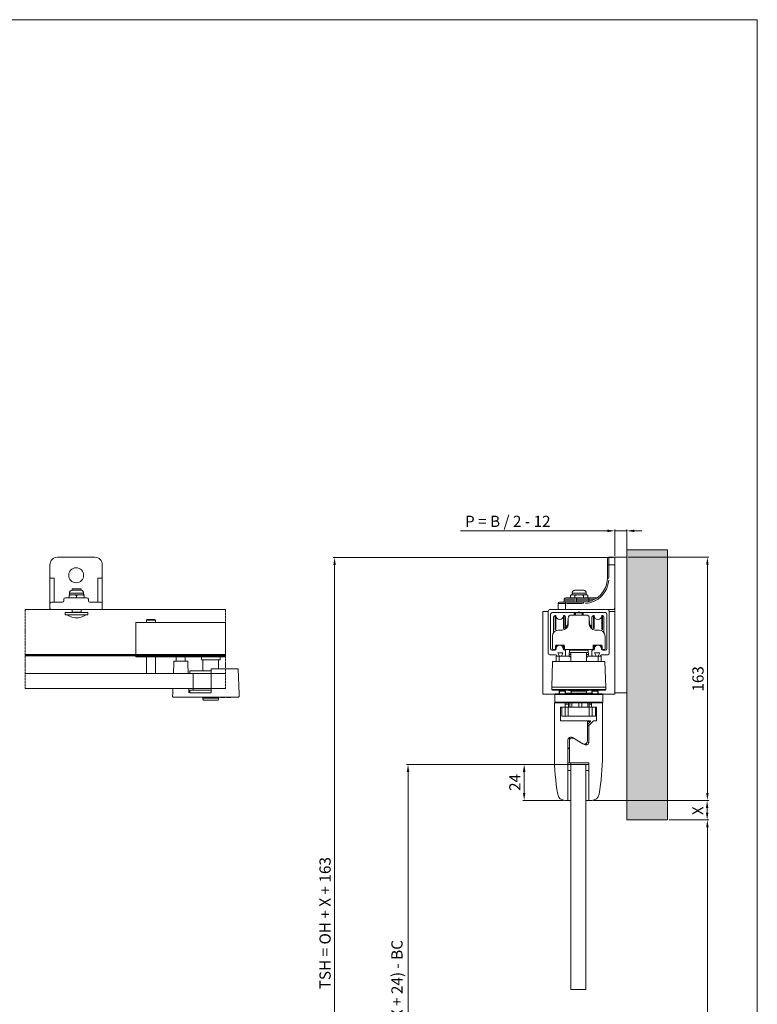
# Model space of a CAD drawing. Units: millimetres. Extents: x 223 to 1923, y 19835 to 21022.
# Drawn here: x 1429 to 1923, y 20363 to 21022 of the extents above; entities that cross this region are included whole.
import ezdxf

# ---------------------------------------------------------------- set-up
doc = ezdxf.new("R2010")
doc.units = ezdxf.units.MM
doc.header["$LTSCALE"] = 10
doc.linetypes.add('DASHED', pattern=[0.2068, 0.1655, -0.0413])
doc.layers.get('0').update_dxf_attribs({"color": 9, "lineweight": 9})
doc.layers.get('Defpoints').update_dxf_attribs({"lineweight": 9})
for name, color, linetype, lineweight in [('AM_5', 92, 'Continuous', 9), ('AM_8', 1, 'Continuous', 25), ('Border', 7, 'Continuous', 0), ('FACE FIX BRACKET', 3, 'Continuous', 9), ('Hidden Edges(ISO)', 7, 'DASHED', 9), ('TENSION WHEEL ASSY', 8, 'Continuous', 9), ('Threads(ISO)', 7, 'Continuous', 25), ('Visible Edges(ISO)', 7, 'Continuous', 9), ('Visible Tangent Edges(ISO)', 7, 'Continuous', 9)]:
    doc.layers.add(name, color=color, linetype=linetype, lineweight=lineweight)
doc.styles.add('Current-BSI', font='arial.ttf')
doc.styles.get("Standard").update_dxf_attribs({"font": 'monotxt.shx'})
doc.dimstyles.new('AM_ISO$0', dxfattribs={"dimtxt": 3.5, "dimasz": 3.5, "dimexe": 1, "dimexo": 1, "dimgap": 1.5, "dimtad": 1, "dimdsep": 46, "dimtxsty": 'Standard', "dimcen": 0, "dimclrd": 256, "dimclre": 256, "dimclrt": 140, "dimadec": 0, "dimazin": 2, "dimtp": 0.1, "dimtm": 0.1, "dimtfac": 0.71, "dimtdec": 3, "dimtmove": 0, "dimatfit": 3, "dimfxl": 1, "dimlwd": -1, "dimlwe": -1, "dimarcsym": 1})

# ---------------------------------------------------------------- blocks, each defined once
blk = doc.blocks.new('TENSION WHEEL ASSY')
at = {"layer": 'TENSION WHEEL ASSY'}
for p, q in [((-60, 23), (-30, 23)), ((-60, 23), (-60, 21)), ((-60, 17), (-60, 21)), ((-52.39, 25), (-53, 24.39)), ((-47, 24.39), (-53, 24.39)), ((-53, 24.39), (-53, 23)), ((-52.39, 25), (-47.61, 25)), ((-47.61, 25), (-47, 24.39)), ((-47, 24.39), (-47, 23)), ((-30, 23), (0, 23)), ((0, 21), (0, 23)), ((0, 21), (0, 17)), ((-60, 13), (-60, 17)), ((0, 17), (0, 13)), ((-60, 13), (-60, 9)), ((-60, 0.5), (-60, 9)), ((0, 9), (0, 13)), ((0, 9), (0, 0.5)), ((-60, 0.5), (-60, 0)), ((-60, 0), (0, 0)), ((-57, 0.5), (0, 0.5)), ((-53, -4.3), (-53, 0)), ((-47, -4.3), (-47, 0)), ((-33, -3), (-33, 0)), ((-27, -3), (-27, 0)), ((-16.25, 0), (-16.25, -2)), ((-3.75, 0), (-3.75, -2)), ((0, 0), (0, 0.5)), ((-53, -11.25), (-53, -4.3)), ((-47, -11.25), (-47, -4.3)), ((-34.71, -4.3), (-34.95, -11.25)), ((-34.66, -3), (-34.71, -4.3)), ((-34.66, -3), (-25.34, -3)), ((-25.34, -3), (-25.29, -4.3)), ((-25.29, -4.3), (-25.05, -11.25)), ((-3.75, -2), (-16.25, -2)), ((-15.25, -2), (-15.25, -4.3)), ((-15.25, -4.3), (-15.25, -9.5)), ((-4.75, -2), (-4.75, -4.3)), ((-4.75, -4.3), (-4.75, -8)), ((-9.76, -9.5), (-24, -9.5)), ((-24, -9.5), (-24, -11.25)), ((-24, -11.25), (-9.76, -11.25)), ((-21.8, -11.25), (-21.8, -14.18)), ((-9, -8), (-9.76, -8)), ((-9.76, -8), (-9.76, -24.18)), ((-9, -8), (8.41, -8)), ((8.41, -8), (9, -25)), ((-21.8, -14.18), (-21.8, -22.25)), ((-35.4, -24.18), (-35.48, -26.48)), ((-35.3, -21.25), (-35.4, -24.18)), ((-24.7, -21.25), (-24.6, -24.18)), ((-24, -22.25), (-24, -24)), ((-24, -22.25), (-9.71, -22.25)), ((-13.52, -24), (-24, -24)), ((-9.76, -24), (-13.52, -24)), ((9, -26.5), (9, -25)), ((-30.67, -27), (-34.98, -27)), ((-27, -27), (-28.5, -27)), ((-27, -27), (-9, -27)), ((-15.25, -27.74), (-15.25, -27)), ((-15.19, -27.74), (-4.81, -27.74)), ((-5.08, -29), (-14.92, -29)), ((8.5, -27), (-9, -27)), ((-4.75, -27.74), (-4.75, -27)), ((-3.5, -27), (-3.5, -27.25)), ((-3.5, -27.25), (-0.5, -27.25)), ((-2, -27), (-2, -27.25)), ((-0.5, -27), (-0.5, -27.25)), ((0.5, -27), (0.5, -27.25)), ((0.5, -27.25), (3.5, -27.25)), ((2, -27), (2, -27.25)), ((3.5, -27), (3.5, -27.25))]:
    blk.add_line(p, q, dxfattribs=at)
for centre, radius, start, end in [((-34.98, -26.5), 0.5, 178, 270), ((-12.69, -27.74), 2.56, 180, 209.48446), ((-7.31, -27.74), 2.56, 330.51554, 0), ((8.5, -26.5), 0.5, 270, 0)]:
    blk.add_arc(centre, radius, start, end, dxfattribs=at)
blk.add_open_spline([(-30.67, -27), (-30.51, -27), (-30.35, -27), (-29.95, -27), (-29.72, -27), (-29.25, -27), (-29.04, -27), (-28.68, -27), (-28.56, -27), (-28.51, -27), (-28.5, -27), (-28.5, -27)], degree=3, knots=[0, 0, 0, 0, 0.0483401, 0.0483401, 0.1256842, 0.1256842, 0.2199176, 0.2199176, 0.3280022, 0.3280022, 0.3573531, 0.3573531, 0.3573531, 0.3573531], dxfattribs=at)
blk = doc.blocks.new('*D10')
at = {"layer": 'AM_5', "color": 7, "linetype": 'ByBlock', "transparency": 16777216}
for p, q in [((1822.46, 20680.04), (1724.34, 20680.04)), ((1827.46, 20663.25), (1827.46, 20681.04)), ((1835.46, 20680.04), (1827.46, 20680.04)), ((1835.46, 20663.35), (1835.46, 20681.04)), ((1840.46, 20680.04), (1845.46, 20680.04))]:
    blk.add_line(p, q, dxfattribs=at)
at = {"layer": 'AM_5', "color": 7, "transparency": 16777216}
for points in [[(1822.46, 20680.87), (1822.46, 20679.21), (1827.46, 20680.04)], [(1840.46, 20680.87), (1840.46, 20679.21), (1835.46, 20680.04)]]:
    blk.add_solid(points, dxfattribs=at)
at = {"layer": 'Defpoints', "color": 0, "transparency": 16777216}
for p in [(1827.46, 20680.04), (1835.46, 20662.35), (1827.46, 20662.25)]:
    blk.add_point(p, dxfattribs=at)
at = {"layer": 'AM_5', "color": 7, "transparency": 16777216, "insert": (1755.88, 20685.42), "char_height": 7.5, "attachment_point": 5, "style": 'Current-BSI'}
blk.add_mtext('P = B / 2 - 12', dxfattribs=at)
blk = doc.blocks.new('*D11')
at = {"layer": 'AM_5', "color": 7, "linetype": 'ByBlock', "transparency": 16777216}
for p, q in [((1797.07, 20523.85), (1688.14, 20523.85)), ((1689.14, 20188.16), (1689.14, 20518.85)), ((1797.77, 20183.16), (1688.14, 20183.16))]:
    blk.add_line(p, q, dxfattribs=at)
at = {"layer": 'AM_5', "color": 7, "transparency": 16777216}
for points in [[(1688.31, 20518.85), (1689.97, 20518.85), (1689.14, 20523.85)], [(1688.31, 20188.16), (1689.97, 20188.16), (1689.14, 20183.16)]]:
    blk.add_solid(points, dxfattribs=at)
at = {"layer": 'Defpoints', "color": 0, "transparency": 16777216}
for p in [(1689.14, 20523.85), (1798.07, 20523.85), (1798.77, 20183.16)]:
    blk.add_point(p, dxfattribs=at)
at = {"layer": 'AM_5', "color": 7, "transparency": 16777216, "insert": (1682.72, 20353.51), "char_height": 7.5, "attachment_point": 5, "rotation": 90, "style": 'Current-BSI'}
blk.add_mtext('DH = (OH + X + 24) - BC', dxfattribs=at)
blk = doc.blocks.new('*D12')
at = {"layer": 'AM_5', "color": 7, "linetype": 'ByBlock', "transparency": 16777216}
for p, q in [((1826.46, 20662.25), (1639.01, 20662.25)), ((1640.01, 20178.11), (1640.01, 20657.25)), ((1741.79, 20173.11), (1639.01, 20173.11))]:
    blk.add_line(p, q, dxfattribs=at)
at = {"layer": 'AM_5', "color": 7, "transparency": 16777216}
for points in [[(1639.18, 20657.25), (1640.84, 20657.25), (1640.01, 20662.25)], [(1639.18, 20178.11), (1640.84, 20178.11), (1640.01, 20173.11)]]:
    blk.add_solid(points, dxfattribs=at)
at = {"layer": 'Defpoints', "color": 0, "transparency": 16777216}
for p in [(1640.01, 20662.25), (1827.46, 20662.25), (1742.79, 20173.11)]:
    blk.add_point(p, dxfattribs=at)
at = {"layer": 'AM_5', "color": 7, "transparency": 16777216, "insert": (1634.63, 20417.68), "char_height": 7.5, "attachment_point": 5, "rotation": 90, "style": 'Current-BSI'}
blk.add_mtext('TSH = OH + X + 163', dxfattribs=at)
blk = doc.blocks.new('*D13')
at = {"layer": 'AM_5', "color": 7, "linetype": 'ByBlock', "transparency": 16777216}
for p, q in [((1797.07, 20523.85), (1765.83, 20523.85)), ((1766.83, 20504.74), (1766.83, 20518.85)), ((1793.22, 20499.74), (1765.83, 20499.74))]:
    blk.add_line(p, q, dxfattribs=at)
at = {"layer": 'AM_5', "color": 7, "transparency": 16777216}
for points in [[(1766, 20518.85), (1767.66, 20518.85), (1766.83, 20523.85)], [(1766, 20504.74), (1767.66, 20504.74), (1766.83, 20499.74)]]:
    blk.add_solid(points, dxfattribs=at)
at = {"layer": 'Defpoints', "color": 0, "transparency": 16777216}
for p in [(1766.83, 20523.85), (1798.07, 20523.85), (1794.22, 20499.74)]:
    blk.add_point(p, dxfattribs=at)
at = {"layer": 'AM_5', "color": 7, "transparency": 16777216, "insert": (1761.57, 20511.79), "char_height": 7.5, "attachment_point": 5, "rotation": 90, "style": 'Current-BSI'}
blk.add_mtext('24', dxfattribs=at)
blk = doc.blocks.new('*D14')
at = {"layer": 'AM_5', "color": 7, "linetype": 'ByBlock', "transparency": 16777216}
for p, q in [((1863.74, 20486.68), (1890.38, 20486.68)), ((1889.38, 20178.11), (1889.38, 20481.68)), ((1845.18, 20173.11), (1890.38, 20173.11))]:
    blk.add_line(p, q, dxfattribs=at)
at = {"layer": 'AM_5', "color": 7, "transparency": 16777216}
for points in [[(1888.55, 20481.68), (1890.22, 20481.68), (1889.38, 20486.68)], [(1888.55, 20178.11), (1890.22, 20178.11), (1889.38, 20173.11)]]:
    blk.add_solid(points, dxfattribs=at)
at = {"layer": 'Defpoints', "color": 0, "transparency": 16777216}
for p in [(1862.74, 20486.68), (1889.38, 20486.68), (1844.18, 20173.11)]:
    blk.add_point(p, dxfattribs=at)
at = {"layer": 'AM_5', "color": 7, "transparency": 16777216, "insert": (1884, 20329.89), "char_height": 7.5, "attachment_point": 5, "rotation": 90, "style": 'Current-BSI'}
blk.add_mtext('OH', dxfattribs=at)
blk = doc.blocks.new('*D15')
at = {"layer": 'AM_5', "color": 7, "linetype": 'ByBlock', "transparency": 16777216}
for p, q in [((1836.46, 20662.35), (1890.38, 20662.35)), ((1889.38, 20657.35), (1889.38, 20504.74)), ((1812.99, 20499.74), (1890.38, 20499.74))]:
    blk.add_line(p, q, dxfattribs=at)
at = {"layer": 'AM_5', "color": 7, "transparency": 16777216}
for points in [[(1888.55, 20657.35), (1890.22, 20657.35), (1889.38, 20662.35)], [(1888.55, 20504.74), (1890.22, 20504.74), (1889.38, 20499.74)]]:
    blk.add_solid(points, dxfattribs=at)
at = {"layer": 'Defpoints', "color": 0, "transparency": 16777216}
for p in [(1835.46, 20662.35), (1811.99, 20499.74), (1889.38, 20499.74)]:
    blk.add_point(p, dxfattribs=at)
at = {"layer": 'AM_5', "color": 7, "transparency": 16777216, "insert": (1884.05, 20581.04), "char_height": 7.5, "attachment_point": 5, "rotation": 90, "style": 'Current-BSI'}
blk.add_mtext('163', dxfattribs=at)
blk = doc.blocks.new('FACE FIX BRACKT')
at = {"layer": 'FACE FIX BRACKET'}
for p, q in [((12.5, 35), (-12.5, 35)), ((-17.5, 30), (-17.5, 21)), ((17.5, 21), (17.5, 30)), ((-17.5, 21), (-17.5, 4)), ((-17.5, 21), (-14.6, 21)), ((-14.6, 21), (-14.6, 5.05)), ((14.6, 5.05), (14.6, 21)), ((14.6, 21), (17.5, 21)), ((17.5, 4), (17.5, 21)), ((3.25, 14), (-2.75, 14)), ((-2.75, 13), (-2.75, 14)), ((3.25, 13), (3.25, 14)), ((-8.2, 6), (-8.2, 7)), ((-7.2, 8), (7.2, 8)), ((-2.25, 10), (-4.75, 10)), ((-4.75, 9.55), (-4.75, 8)), ((-4.5, 10), (-4.5, 11.01)), ((4.94, 11.01), (-4.44, 11.01)), ((3.25, 13), (-2.75, 13)), ((-2.75, 11), (3.25, 11)), ((2.75, 10), (-2.25, 10)), ((0.25, 9.55), (0.25, 8)), ((5.25, 10), (2.75, 10)), ((5, 10), (5, 11.01)), ((5.25, 9.55), (5.25, 8)), ((8.2, 6), (8.2, 7)), ((-17.5, 4), (-17.5, 0.1)), ((-17.41, 1), (-17.5, 1)), ((-17.48, 0.1), (-12.89, 0.1)), ((-17.4, 0.92), (-17.4, 0)), ((-17.4, 0), (17.4, 0)), ((-16.5, 5), (-9.2, 5)), ((-12.5, 0.09), (-12.5, 0)), ((11.25, 0.1), (-11.25, 0.1)), ((-2.75, -1.5), (-2.75, 0.1)), ((3.25, -1.7), (3.25, 0.1)), ((9.2, 5), (16.5, 5)), ((12.5, 0.09), (12.5, 0)), ((12.89, 0.1), (17.48, 0.1)), ((17.4, 0), (17.4, 0.92)), ((17.5, 1), (17.41, 1)), ((17.5, 0.1), (17.5, 4)), ((-7.25, -3.5), (-7.25, -2)), ((-7.25, -2), (7.75, -2)), ((7.75, -3.5), (-7.25, -3.5)), ((-2.71, -1.7), (3.21, -1.7)), ((7.75, -3.5), (7.75, -2))]:
    blk.add_line(p, q, dxfattribs=at)
blk.add_circle((0, 23), 5, dxfattribs=at)
for centre, radius, start, end in [((-12.5, 30), 5, 90, 180), ((12.5, 30), 5, 0, 90), ((-7.2, 7), 1, 90, 180), ((-2.5, 11.01), 2, 97.18076, 180), ((3, 11.01), 2, 0, 82.81924), ((7.2, 7), 1, 0, 90), ((-16.5, 4), 1, 90, 180), ((-17.4, 0.1), 0.1, 180, 270), ((-9.2, 6), 1, 270, 0), ((-3.35, 0.1), 0.1, 270, 0), ((3.35, 0.1), 0.1, 180, 270), ((9.2, 6), 1, 180, 270), ((16.5, 4), 1, 0, 90), ((17.4, 0.1), 0.1, 270, 0), ((0.25, 4.5), 10, 233.1301, 258.54377), ((-3.05, -1.7), 0.3, 270, 0), ((0.25, -1.5), 3, 180, 183.82255), ((0.25, -1.5), 3, 180, 183.82255), ((0.25, 4.5), 10, 258.54377, 306.8699), ((0.25, -1.5), 3, 356.17745, 0), ((0.25, -1.5), 3, 356.17745, 0), ((3.55, -1.7), 0.3, 180, 270)]:
    blk.add_arc(centre, radius, start, end, dxfattribs=at)
for points, weights in [([(-4.75, 10), (-4.75, 10), (-4.75, 9.55)], [2.03923048455, 2.03923048456, 1.89282032303]), ([(-4.75, 9.55), (-3.41, 10), (-2.25, 10)], [1.89282032303, 2.03923048455, 2.03923048454]), ([(-2.25, 10), (-1.09, 10), (0.25, 9.55)], [2.03923048454, 2.03923048453, 1.89282032303]), ([(0.25, 9.55), (1.59, 10), (2.75, 10)], [1.89282032303, 2.03923048454, 2.03923048454]), ([(2.75, 10), (3.91, 10), (5.25, 9.55)], [2.03923048454, 2.03923048455, 1.89282032303]), ([(5.25, 9.55), (5.25, 10), (5.25, 10)], [1.89282032302, 2.03923048455, 2.03923048454])]:
    blk.add_rational_spline(points, weights, degree=2, dxfattribs=at)
for points, knots in [([(-2.81, -1.91), (-2.84, -1.94), (-2.87, -1.97), (-2.93, -1.99), (-2.96, -2), (-2.99, -2), (-2.99, -2), (-2.99, -2)], [0, 0, 0, 0, 0.01508742, 0.01508742, 0.02925042, 0.02925042, 0.02953248, 0.02953248, 0.02953248, 0.02953248]), ([(-2.99, -2), (-2.99, -2), (-2.99, -2), (-2.96, -2), (-2.93, -1.99), (-2.87, -1.97), (-2.84, -1.94), (-2.81, -1.91)], [-0.00028346, -0.00028346, -0.00028346, -0.00028346, 0, 0, 0.01423302, 0.01423302, 0.02939504, 0.02939504, 0.02939504, 0.02939504]), ([(-2.81, -1.91), (-2.79, -1.89), (-2.77, -1.86), (-2.75, -1.79), (-2.74, -1.74), (-2.74, -1.7)], [0.0791318, 0.0791318, 0.0791318, 0.0791318, 0.09063079, 0.09063079, 0.10841222, 0.10841222, 0.10841222, 0.10841222]), ([(-2.74, -1.7), (-2.74, -1.74), (-2.75, -1.79), (-2.77, -1.86), (-2.79, -1.89), (-2.81, -1.91)], [0.10806871, 0.10806871, 0.10806871, 0.10806871, 0.12585013, 0.12585013, 0.13734913, 0.13734913, 0.13734913, 0.13734913]), ([(3.24, -1.7), (3.24, -1.74), (3.25, -1.79), (3.27, -1.86), (3.29, -1.89), (3.31, -1.91)], [0.10806871, 0.10806871, 0.10806871, 0.10806871, 0.12585013, 0.12585013, 0.13734913, 0.13734913, 0.13734913, 0.13734913]), ([(3.31, -1.91), (3.29, -1.89), (3.27, -1.86), (3.25, -1.79), (3.24, -1.74), (3.24, -1.7)], [0.0791318, 0.0791318, 0.0791318, 0.0791318, 0.09063079, 0.09063079, 0.10841222, 0.10841222, 0.10841222, 0.10841222]), ([(3.49, -2), (3.49, -2), (3.49, -2), (3.46, -2), (3.43, -1.99), (3.37, -1.97), (3.34, -1.94), (3.31, -1.91)], [-0.00028346, -0.00028346, -0.00028346, -0.00028346, 0, 0, 0.01423302, 0.01423302, 0.02939504, 0.02939504, 0.02939504, 0.02939504]), ([(3.31, -1.91), (3.34, -1.94), (3.37, -1.97), (3.43, -1.99), (3.46, -2), (3.49, -2), (3.49, -2), (3.49, -2)], [0, 0, 0, 0, 0.01508742, 0.01508742, 0.02925042, 0.02925042, 0.02953248, 0.02953248, 0.02953248, 0.02953248])]:
    blk.add_open_spline(points, degree=3, knots=knots, dxfattribs=at)
blk = doc.blocks.new('*D22')
at = {"layer": 'AM_5', "color": 7, "linetype": 'ByBlock', "transparency": 16777216}
for p, q in [((1812.99, 20499.74), (1890.22, 20499.74)), ((1889.22, 20494.74), (1889.22, 20491.68)), ((1863.74, 20486.68), (1890.22, 20486.68))]:
    blk.add_line(p, q, dxfattribs=at)
at = {"layer": 'AM_5', "color": 7, "transparency": 16777216}
for points in [[(1888.39, 20494.74), (1890.05, 20494.74), (1889.22, 20499.74)], [(1888.39, 20491.68), (1890.05, 20491.68), (1889.22, 20486.68)]]:
    blk.add_solid(points, dxfattribs=at)
at = {"layer": 'Defpoints', "color": 0, "transparency": 16777216}
for p in [(1811.99, 20499.74), (1862.74, 20486.68), (1889.22, 20486.68)]:
    blk.add_point(p, dxfattribs=at)
at = {"layer": 'AM_5', "color": 7, "transparency": 16777216, "insert": (1883.97, 20492.88), "char_height": 7.5, "attachment_point": 5, "rotation": 90, "style": 'Current-BSI'}
blk.add_mtext('X', dxfattribs=at)

msp = doc.modelspace()

# ---------------------------------------------------------------- hatches: boundary and pattern name
at = {"layer": 'AM_8', "true_color": 0xf8d731}
msp.add_hatch(color=40, dxfattribs=at).paths.add_polyline_path([(1835.46, 20667.36), (1835.46, 20486.68), (1862.74, 20486.68), (1862.74, 20667.36)])

# ---------------------------------------------------------------- linework, layer by layer
for points in [[(1827.46, 20662.35), (1835.46, 20662.35), (1835.46, 20571.64), (1827.46, 20571.64)], [(1862.74, 20667.36), (1862.74, 20486.68), (1835.46, 20486.68), (1835.46, 20667.36)]]:
    msp.add_lwpolyline(points, close=True)
at = {"layer": 'Border', "color": 7, "linetype": 'Continuous', "ltscale": 10}
for p, q in [((1922.77, 21021.87), (223.27, 21021.87)), ((1922.77, 19835.37), (1922.77, 21021.87))]:
    msp.add_line(p, q, dxfattribs=at)
at = {"layer": 'Hidden Edges(ISO)'}
for p, q in [((1433.14, 20627.35), (1433.14, 20574.57)), ((1567.16, 20627.35), (1567.16, 20574.57))]:
    msp.add_line(p, q, dxfattribs=at)
at = {"layer": 'Threads(ISO)'}
for p, q in [((1800.93, 20625.34), (1800.93, 20623.73)), ((1805.76, 20623.73), (1805.76, 20625.34)), ((1800.93, 20600.62), (1800.93, 20600.22)), ((1805.76, 20600.22), (1805.76, 20600.62)), ((1799.8, 20541.36), (1799.8, 20541.34)), ((1806.39, 20537.56), (1806.39, 20537.59))]:
    msp.add_line(p, q, dxfattribs=at)
at = {"layer": 'Visible Edges(ISO)'}
for p, q in [((1827.36, 20662.35), (1823.46, 20662.35)), ((1822.46, 20657.35), (1822.46, 20661.35)), ((1822.46, 20657.35), (1822.46, 20648.35)), ((1827.46, 20662.25), (1827.46, 20657.35)), ((1827.46, 20628.35), (1827.46, 20657.35)), ((1798.65, 20637.35), (1797.88, 20636.9)), ((1797.88, 20636.9), (1797.88, 20635.35)), ((1799.32, 20637.35), (1798.65, 20637.35)), ((1798.9, 20637.35), (1798.9, 20638.36)), ((1803.65, 20637.35), (1799.32, 20637.35)), ((1806.65, 20640.35), (1800.65, 20640.35)), ((1800.76, 20636.9), (1800.76, 20635.35)), ((1807.98, 20637.35), (1803.65, 20637.35)), ((1806.54, 20636.9), (1806.54, 20635.35)), ((1808.65, 20637.35), (1807.98, 20637.35)), ((1808.4, 20637.35), (1808.4, 20638.36)), ((1808.65, 20637.35), (1809.42, 20636.9)), ((1809.42, 20636.9), (1809.42, 20635.35)), ((1789.46, 20631.35), (1789.46, 20627.45)), ((1790.46, 20632.35), (1794.46, 20632.35)), ((1793.66, 20633.35), (1793.66, 20634.35)), ((1806.46, 20632.35), (1794.46, 20632.35)), ((1794.66, 20635.35), (1801.86, 20635.35)), ((1810.06, 20635.35), (1801.86, 20635.35)), ((1810.06, 20635.35), (1815.79, 20635.35)), ((1567.16, 20627.35), (1433.14, 20627.35)), ((1782.9, 20626.19), (1779.23, 20626.19)), ((1779.23, 20570.93), (1779.23, 20626.19)), ((1782.9, 20598.21), (1782.9, 20626.34)), ((1783.9, 20627.35), (1822.79, 20627.35)), ((1784.5, 20624.33), (1784.5, 20601.22)), ((1802.72, 20625.34), (1785.51, 20625.34)), ((1787.92, 20623.33), (1787.52, 20623.33)), ((1794.46, 20627.35), (1789.56, 20627.35)), ((1793.55, 20623.33), (1793.14, 20623.33)), ((1794.46, 20627.35), (1826.46, 20627.35)), ((1808.37, 20623.73), (1798.32, 20623.73)), ((1800.54, 20625.34), (1800.33, 20625.12)), ((1806.36, 20625.12), (1800.33, 20625.12)), ((1800.33, 20623.73), (1800.33, 20625.12)), ((1803.34, 20625.84), (1802.93, 20625.43)), ((1803.24, 20625.74), (1803.45, 20625.74)), ((1803.76, 20625.43), (1803.34, 20625.84)), ((1821.18, 20625.34), (1803.97, 20625.34)), ((1806.14, 20625.34), (1806.36, 20625.12)), ((1806.36, 20623.73), (1806.36, 20625.12)), ((1813.55, 20623.33), (1813.14, 20623.33)), ((1819.17, 20623.33), (1818.77, 20623.33)), ((1822.19, 20601.22), (1822.19, 20624.33)), ((1823.79, 20626.34), (1823.79, 20598.21)), ((1827.46, 20626.19), (1823.79, 20626.19)), ((1827.46, 20626.21), (1827.46, 20571.64)), ((1827.46, 20626.19), (1827.46, 20570.93)), ((1786.51, 20612.01), (1786.51, 20622.32)), ((1794.55, 20622.32), (1794.55, 20614.38)), ((1796.06, 20617.93), (1796.06, 20619.31)), ((1796.31, 20621.72), (1796.31, 20617.7)), ((1810.38, 20617.7), (1810.38, 20621.72)), ((1810.63, 20619.31), (1810.63, 20617.93)), ((1812.14, 20614.38), (1812.14, 20622.32)), ((1820.18, 20622.32), (1820.18, 20612.01)), ((1785.76, 20609.66), (1785.76, 20601.12)), ((1792.29, 20613.68), (1789.78, 20613.68)), ((1816.91, 20613.68), (1814.4, 20613.68)), ((1820.93, 20601.12), (1820.93, 20609.66)), ((1787.77, 20601.12), (1787.77, 20603.13)), ((1788.27, 20603.63), (1793.3, 20603.63)), ((1793.8, 20603.13), (1793.8, 20601.12)), ((1812.89, 20601.12), (1812.89, 20603.13)), ((1813.39, 20603.63), (1818.42, 20603.63)), ((1818.92, 20603.13), (1818.92, 20601.12)), ((1433.14, 20597.35), (1567.16, 20597.35)), ((1433.14, 20596.45), (1567.16, 20596.45)), ((1787.89, 20597.2), (1783.9, 20597.2)), ((1785.51, 20600.22), (1787.14, 20600.22)), ((1786.26, 20600.62), (1787.27, 20600.62)), ((1787.92, 20601.22), (1787.77, 20601.22)), ((1788.15, 20601.22), (1788.15, 20601.25)), ((1788.52, 20596.57), (1788.34, 20596.93)), ((1789.3, 20598.36), (1790.13, 20596.74)), ((1792.68, 20598.51), (1789.39, 20598.51)), ((1791.91, 20596.74), (1792.77, 20598.36)), ((1792.92, 20601.25), (1792.92, 20601.22)), ((1793.55, 20601.22), (1793.14, 20601.22)), ((1793.92, 20600.22), (1794.25, 20600.22)), ((1794.3, 20600.62), (1812.39, 20600.62)), ((1794.55, 20599.92), (1794.55, 20596.6)), ((1797.06, 20599.99), (1796.92, 20597.31)), ((1809.63, 20600.22), (1797.06, 20600.22)), ((1797.06, 20600.22), (1797.06, 20598.61)), ((1809.63, 20598.61), (1797.06, 20598.61)), ((1797.1, 20600.62), (1797.08, 20600.22)), ((1798.07, 20598.61), (1798.07, 20592.58)), ((1800.33, 20600.22), (1800.33, 20600.62)), ((1806.36, 20600.22), (1806.36, 20600.62)), ((1808.62, 20598.61), (1808.62, 20592.58)), ((1809.59, 20600.62), (1809.61, 20600.22)), ((1809.63, 20600.22), (1809.63, 20598.61)), ((1809.63, 20599.99), (1809.77, 20597.31)), ((1812.14, 20596.6), (1812.14, 20599.92)), ((1812.44, 20600.22), (1812.77, 20600.22)), ((1813.55, 20601.22), (1813.14, 20601.22)), ((1813.77, 20601.22), (1813.77, 20601.25)), ((1813.92, 20598.36), (1814.78, 20596.74)), ((1817.3, 20598.51), (1814.01, 20598.51)), ((1816.56, 20596.74), (1817.39, 20598.36)), ((1818.35, 20596.93), (1818.17, 20596.57)), ((1818.54, 20601.25), (1818.54, 20601.22)), ((1818.92, 20601.22), (1818.77, 20601.22)), ((1822.79, 20597.2), (1818.8, 20597.2)), ((1819.42, 20600.62), (1820.43, 20600.62)), ((1819.55, 20600.22), (1821.18, 20600.22)), ((1785.26, 20575.5), (1785.85, 20592.58)), ((1785.85, 20592.58), (1820.84, 20592.58)), ((1788.97, 20596.3), (1788.27, 20596.3)), ((1788.27, 20592.78), (1788.27, 20596.3)), ((1798.07, 20592.78), (1788.27, 20592.78)), ((1788.27, 20592.58), (1788.27, 20592.78)), ((1789.86, 20596.3), (1788.97, 20596.3)), ((1790.28, 20596.3), (1789.86, 20596.3)), ((1790.28, 20596.3), (1792.17, 20596.3)), ((1798.07, 20592.78), (1790.28, 20592.78)), ((1794.25, 20596.3), (1792.17, 20596.3)), ((1794.25, 20596.3), (1797.14, 20596.3)), ((1818.42, 20592.78), (1808.62, 20592.78)), ((1816.41, 20592.78), (1808.62, 20592.78)), ((1809.55, 20596.3), (1812.44, 20596.3)), ((1814.52, 20596.3), (1812.44, 20596.3)), ((1814.52, 20596.3), (1816.41, 20596.3)), ((1816.83, 20596.3), (1816.41, 20596.3)), ((1817.72, 20596.3), (1816.83, 20596.3)), ((1818.42, 20596.3), (1817.72, 20596.3)), ((1818.42, 20592.78), (1818.42, 20596.3)), ((1818.42, 20592.78), (1818.42, 20592.58)), ((1821.43, 20575.5), (1820.84, 20592.58)), ((1433.14, 20584.57), (1567.16, 20584.57)), ((1433.14, 20574.57), (1567.16, 20574.57)), ((1787.62, 20570.93), (1779.23, 20570.93)), ((1785.26, 20575.5), (1821.43, 20575.5)), ((1785.26, 20573.99), (1785.26, 20575.5)), ((1820.93, 20573.49), (1785.76, 20573.49)), ((1787.77, 20571.08), (1787.27, 20570.58)), ((1819.42, 20570.58), (1787.27, 20570.58)), ((1787.27, 20565.55), (1787.27, 20570.58)), ((1787.77, 20571.08), (1818.92, 20571.08)), ((1790.28, 20571.08), (1790.28, 20573.49)), ((1790.53, 20572.94), (1790.28, 20572.94)), ((1794.3, 20572.94), (1790.53, 20572.94)), ((1790.53, 20572.94), (1790.53, 20571.08)), ((1794.3, 20573.49), (1794.3, 20571.58)), ((1796.81, 20573.49), (1796.82, 20573.24)), ((1796.82, 20573.24), (1797.8, 20573.24)), ((1797.79, 20573.49), (1797.8, 20573.24)), ((1797.8, 20573.24), (1800.31, 20573.24)), ((1798.07, 20572.75), (1798.07, 20573.24)), ((1808.29, 20571.48), (1798.4, 20571.48)), ((1800.32, 20573.49), (1800.31, 20573.24)), ((1800.31, 20573.24), (1806.38, 20573.24)), ((1806.37, 20573.49), (1806.38, 20573.24)), ((1806.38, 20573.24), (1808.89, 20573.24)), ((1808.62, 20572.75), (1808.62, 20573.24)), ((1808.9, 20573.49), (1808.89, 20573.24)), ((1808.89, 20573.24), (1809.87, 20573.24)), ((1809.88, 20573.49), (1809.87, 20573.24)), ((1812.39, 20571.58), (1812.39, 20573.49)), ((1816.16, 20572.94), (1812.39, 20572.94)), ((1816.41, 20572.94), (1816.16, 20572.94)), ((1816.16, 20572.94), (1816.16, 20571.08)), ((1816.41, 20573.49), (1816.41, 20571.08)), ((1818.92, 20571.08), (1819.42, 20570.58)), ((1827.46, 20570.93), (1819.07, 20570.93)), ((1819.42, 20565.55), (1819.42, 20570.58)), ((1821.43, 20573.99), (1821.43, 20575.5)), ((1787.02, 20565.05), (1794.3, 20565.05)), ((1787.02, 20529.88), (1787.02, 20565.05)), ((1787.27, 20565.55), (1819.42, 20565.55)), ((1787.77, 20565.05), (1787.27, 20565.55)), ((1794.3, 20565.05), (1794.3, 20562.03)), ((1811.89, 20565.05), (1794.3, 20565.05)), ((1796.48, 20564.04), (1794.3, 20564.04)), ((1796.48, 20565.05), (1796.48, 20562.03)), ((1797.32, 20562.03), (1797.32, 20565.05)), ((1798.6, 20565.05), (1798.6, 20562.03)), ((1803.48, 20562.03), (1803.48, 20565.05)), ((1805.47, 20565.05), (1805.47, 20562.03)), ((1809.5, 20562.03), (1809.5, 20565.05)), ((1810.21, 20565.05), (1810.21, 20562.03)), ((1811.89, 20564.04), (1810.21, 20564.04)), ((1811.89, 20565.05), (1819.17, 20565.05)), ((1811.89, 20562.03), (1811.89, 20565.05)), ((1818.92, 20565.05), (1819.42, 20565.55)), ((1819.17, 20565.05), (1819.17, 20529.88)), ((1791.04, 20562.03), (1791.04, 20552.99)), ((1794.3, 20562.03), (1791.04, 20562.03)), ((1792.04, 20556.01), (1792.04, 20562.03)), ((1794.3, 20562.03), (1794.33, 20562.03)), ((1794.33, 20562.03), (1796.28, 20562.03)), ((1796.28, 20562.03), (1810.41, 20562.03)), ((1810.41, 20562.03), (1811.89, 20562.03)), ((1815.15, 20562.03), (1811.89, 20562.03)), ((1814.65, 20562.03), (1814.65, 20556.01)), ((1815.15, 20552.99), (1815.15, 20562.03)), ((1791.04, 20552.99), (1809.12, 20552.99)), ((1794.33, 20556.01), (1792.04, 20556.01)), ((1796.28, 20556.01), (1794.33, 20556.01)), ((1810.41, 20556.01), (1796.28, 20556.01)), ((1809.12, 20552.99), (1811.13, 20552.99)), ((1809.12, 20552.99), (1809.12, 20539.46)), ((1809.12, 20552.59), (1811.13, 20552.59)), ((1809.12, 20550.58), (1811.13, 20552.59)), ((1810.13, 20549.98), (1813.14, 20552.99)), ((1812.36, 20556.01), (1810.41, 20556.01)), ((1811.13, 20552.99), (1811.13, 20552.59)), ((1814.65, 20556.01), (1812.36, 20556.01)), ((1813.14, 20552.99), (1815.15, 20552.99)), ((1809.12, 20549.98), (1810.13, 20549.98)), ((1809.12, 20549.98), (1810.13, 20549.98)), ((1810.13, 20538.88), (1810.13, 20549.98)), ((1796.06, 20540.04), (1796.06, 20499.74)), ((1797.06, 20539.46), (1797.06, 20541.78)), ((1797.06, 20524.86), (1797.06, 20539.46)), ((1799.07, 20541.78), (1799.07, 20541.47)), ((1806.11, 20537.72), (1799.07, 20541.78)), ((1800.08, 20541.2), (1807.11, 20537.14)), ((1807.11, 20537.45), (1807.11, 20537.14)), ((1797.06, 20524.86), (1796.06, 20524.86)), ((1796.06, 20524.86), (1797.06, 20524.86)), ((1810.13, 20524.86), (1797.06, 20524.86)), ((1798.07, 20524.86), (1810.13, 20524.86)), ((1798.07, 20523.85), (1798.07, 20524.86)), ((1810.13, 20499.74), (1810.13, 20524.86)), ((1810.13, 20524.86), (1810.13, 20523.85)), ((1798.07, 20523.85), (1796.06, 20523.85)), ((1796.06, 20519.83), (1798.07, 20519.83)), ((1796.06, 20519.83), (1796.06, 20499.74)), ((1798.07, 20523.85), (1798.07, 20373.33)), ((1808.12, 20523.85), (1798.07, 20523.85)), ((1810.13, 20523.85), (1808.12, 20523.85)), ((1808.12, 20373.33), (1808.12, 20523.85)), ((1810.13, 20519.83), (1808.12, 20519.83)), ((1810.13, 20499.74), (1810.13, 20519.83)), ((1796.06, 20499.74), (1794.22, 20499.74)), ((1796.06, 20499.74), (1798.07, 20499.74)), ((1810.13, 20499.74), (1808.12, 20499.74)), ((1811.96, 20499.74), (1810.13, 20499.74)), ((1811.99, 20499.74), (1811.96, 20499.74)), ((1798.07, 20373.33), (1808.12, 20373.33))]:
    msp.add_line(p, q, dxfattribs=at)
for centre, radius, start, end in [((1823.46, 20661.35), 1, 90, 180), ((1827.36, 20662.25), 0.1, 0, 90), ((1806.46, 20648.35), 16, 270, 0), ((1800.9, 20638.36), 2, 97.18076, 180), ((1806.4, 20638.36), 2, 0, 82.81924), ((1790.46, 20631.35), 1, 90, 180), ((1792.66, 20633.35), 1, 270, 0), ((1794.66, 20634.35), 1, 90, 180), ((1783.9, 20626.34), 1, 90, 180), ((1785.51, 20624.33), 1, 90, 180), ((1787.52, 20622.32), 1, 90, 180), ((1787.92, 20623.23), 0.1, 2.20423, 90), ((1790.53, 20623.33), 2.51, 182.20423, 357.79577), ((1789.56, 20627.45), 0.1, 180, 270), ((1793.14, 20623.23), 0.1, 90, 177.79577), ((1793.55, 20622.32), 1, 0, 90), ((1798.32, 20621.72), 2.01, 90, 180), ((1802.72, 20625.64), 0.301, 270, 315), ((1803.97, 20625.64), 0.301, 225, 270), ((1808.37, 20621.72), 2.01, 0, 90), ((1813.14, 20622.32), 1, 90, 180), ((1813.55, 20623.23), 0.1, 2.20423, 90), ((1816.16, 20623.33), 2.51, 182.20423, 357.79577), ((1818.77, 20623.23), 0.1, 90, 177.79577), ((1819.17, 20622.32), 1, 0, 90), ((1821.18, 20624.33), 1, 0, 90), ((1822.79, 20626.34), 1, 0, 90), ((1826.46, 20628.35), 1, 270, 0), ((1792.29, 20617.7), 4.02, 270, 0), ((1797.06, 20619.31), 1, 138.59038, 180), ((1809.63, 20619.31), 1, 0, 41.40962), ((1814.4, 20617.7), 4.02, 180, 270), ((1789.78, 20609.66), 4.02, 90, 180), ((1816.91, 20609.66), 4.02, 0, 90), ((1788.27, 20603.13), 0.502, 90, 180), ((1790.53, 20601.22), 2.51, 106.26021, 177.79577), ((1790.53, 20601.25), 2.39, 0, 180), ((1790.53, 20601.22), 2.51, 2.20423, 73.73979), ((1793.3, 20603.13), 0.502, 0, 90), ((1813.39, 20603.13), 0.502, 90, 180), ((1816.16, 20601.22), 2.51, 106.26021, 177.79577), ((1816.16, 20601.25), 2.39, 0, 180), ((1816.16, 20601.22), 2.51, 2.20423, 73.73979), ((1818.42, 20603.13), 0.502, 0, 90), ((1783.9, 20598.21), 1, 180, 270), ((1785.51, 20601.22), 1, 180, 270), ((1786.26, 20601.12), 0.502, 180, 270), ((1787.14, 20601.22), 1, 270, 0), ((1787.27, 20601.12), 0.502, 270, 0), ((1787.89, 20596.7), 0.502, 27, 90), ((1787.92, 20601.32), 0.1, 270, 357.79577), ((1788.97, 20596.8), 0.502, 207, 270), ((1789.39, 20598.41), 0.1, 90, 207), ((1789.86, 20596.6), 0.301, 270, 27), ((1792.17, 20596.6), 0.301, 152, 270), ((1792.68, 20598.41), 0.1, 332, 90), ((1793.92, 20601.22), 1, 180, 270), ((1793.14, 20601.32), 0.1, 182.20423, 270), ((1793.55, 20602.23), 1, 270, 284.47751), ((1794.3, 20601.12), 0.502, 180, 270), ((1794.25, 20599.92), 0.301, 0, 90), ((1794.25, 20596.6), 0.301, 270, 0), ((1798.93, 20597.2), 2.01, 177, 244.60983), ((1807.76, 20597.2), 2.01, 295.39017, 3), ((1812.44, 20599.92), 0.301, 90, 180), ((1812.44, 20596.6), 0.301, 180, 270), ((1812.39, 20601.12), 0.502, 270, 0), ((1812.77, 20601.22), 1, 270, 0), ((1813.14, 20602.23), 1, 255.52249, 270), ((1813.55, 20601.32), 0.1, 270, 357.79577), ((1814.01, 20598.41), 0.1, 90, 208), ((1814.52, 20596.6), 0.301, 270, 28), ((1816.83, 20596.6), 0.301, 153, 270), ((1817.3, 20598.41), 0.1, 333, 90), ((1817.72, 20596.8), 0.502, 270, 333), ((1818.8, 20596.7), 0.502, 90, 153), ((1819.55, 20601.22), 1, 180, 270), ((1818.77, 20601.32), 0.1, 182.20423, 270), ((1819.42, 20601.12), 0.502, 180, 270), ((1820.43, 20601.12), 0.502, 270, 0), ((1821.18, 20601.22), 1, 270, 0), ((1822.79, 20598.21), 1, 270, 0), ((1785.76, 20573.99), 0.502, 180, 270), ((1793.8, 20571.58), 0.502, 270, 0), ((1800.64, 20572.75), 2.57, 180, 209.48446), ((1806.05, 20572.75), 2.57, 330.51554, 0), ((1812.89, 20571.58), 0.502, 180, 270), ((1820.93, 20573.99), 0.502, 270, 0), ((1798.07, 20540.04), 2.01, 60, 180), ((1799.07, 20539.46), 2.01, 60, 180), ((1807.11, 20539.46), 2.01, 240, 0), ((1808.12, 20538.88), 2.01, 240, 0), ((1807.11, 20536.45), 2.01, 18.50771, 48.59038), ((1808.12, 20537.03), 2.01, 27.47263, 63.36656), ((1798.07, 20535.87), 2.01, 180, 240), ((1937.74, 20529.88), 150.72, 180, 189.92819), ((1668.45, 20529.88), 150.72, 350.07181, 0), ((1666.94, 20529.88), 152.23, 350.17448, 0), ((1794.22, 20504.76), 5.02, 189.92819, 270), ((1811.96, 20504.76), 5.02, 270, 350.07181), ((1811.99, 20504.76), 5.02, 270, 350.17448)]:
    msp.add_arc(centre, radius, start, end, dxfattribs=at)
for points, weights in [([(1797.88, 20636.9), (1798.65, 20637.35), (1799.32, 20637.35)], [1.89282032303, 2.03923048454, 2.03923048454]), ([(1799.32, 20637.35), (1799.99, 20637.35), (1800.76, 20636.9)], [2.03923048454, 2.03923048455, 1.89282032303]), ([(1800.76, 20636.9), (1802.31, 20637.35), (1803.65, 20637.35)], [1.89282032302, 2.03923048455, 2.03923048454]), ([(1803.65, 20637.35), (1804.99, 20637.35), (1806.54, 20636.9)], [2.03923048454, 2.03923048453, 1.89282032302]), ([(1806.54, 20636.9), (1807.31, 20637.35), (1807.98, 20637.35)], [1.89282032303, 2.03923048455, 2.03923048454]), ([(1807.98, 20637.35), (1808.65, 20637.35), (1809.42, 20636.9)], [2.03923048454, 2.03923048453, 1.89282032303])]:
    msp.add_rational_spline(points, weights, degree=2, dxfattribs=at)
for points, knots in [([(1794.55, 20616.31), (1794.68, 20616.33), (1794.81, 20616.36), (1795.15, 20616.49), (1795.35, 20616.61), (1795.67, 20616.9), (1795.79, 20617.07), (1795.95, 20617.37), (1796, 20617.51), (1796.05, 20617.75), (1796.06, 20617.84), (1796.06, 20617.92), (1796.06, 20617.92), (1796.06, 20617.93)], [1.0659393, 1.0659393, 1.0659393, 1.0659393, 1.0922937, 1.0922937, 1.1347408, 1.1347408, 1.1778502, 1.1778502, 1.2209595, 1.2209595, 1.2640688, 1.2640688, 1.264731, 1.264731, 1.264731, 1.264731]), ([(1796.06, 20617.93), (1796.06, 20617.85), (1796.05, 20617.75), (1796, 20617.52), (1795.96, 20617.38), (1795.8, 20617.07), (1795.68, 20616.91), (1795.36, 20616.61), (1795.15, 20616.49), (1794.81, 20616.36), (1794.68, 20616.33), (1794.55, 20616.31)], [0, 0, 0, 0, 0.0429638, 0.0429638, 0.0859276, 0.0859276, 0.1288915, 0.1288915, 0.1718553, 0.1718553, 0.1980614, 0.1980614, 0.1980614, 0.1980614]), ([(1812.14, 20616.31), (1812.01, 20616.33), (1811.88, 20616.36), (1811.54, 20616.49), (1811.34, 20616.61), (1811.02, 20616.9), (1810.9, 20617.07), (1810.74, 20617.37), (1810.69, 20617.51), (1810.64, 20617.75), (1810.63, 20617.84), (1810.63, 20617.92), (1810.63, 20617.92), (1810.63, 20617.93)], [1.0659393, 1.0659393, 1.0659393, 1.0659393, 1.0922937, 1.0922937, 1.1347408, 1.1347408, 1.1778502, 1.1778502, 1.2209595, 1.2209595, 1.2640688, 1.2640688, 1.264731, 1.264731, 1.264731, 1.264731]), ([(1810.63, 20617.93), (1810.63, 20617.85), (1810.64, 20617.75), (1810.69, 20617.52), (1810.73, 20617.38), (1810.89, 20617.07), (1811.01, 20616.91), (1811.33, 20616.61), (1811.54, 20616.49), (1811.88, 20616.36), (1812.01, 20616.33), (1812.14, 20616.31)], [0, 0, 0, 0, 0.0429638, 0.0429638, 0.0859276, 0.0859276, 0.1288915, 0.1288915, 0.1718553, 0.1718553, 0.1980614, 0.1980614, 0.1980614, 0.1980614])]:
    msp.add_open_spline(points, degree=3, knots=knots, dxfattribs=at)
msp.add_open_spline([(1794.55, 20562.03), (1794.47, 20562.03), (1794.39, 20562.04), (1794.3, 20562.07)], degree=3, dxfattribs=at)
at = {"layer": 'Visible Tangent Edges(ISO)'}
for p, q in [((1823.46, 20662.33), (1823.46, 20657.74)), ((1827.36, 20657.74), (1827.36, 20662.33)), ((1822.46, 20657.35), (1823.38, 20657.35)), ((1823.46, 20648.8), (1823.46, 20656.9)), ((1823.66, 20657.35), (1827.17, 20657.35)), ((1827.36, 20655.9), (1827.36, 20629.8)), ((1827.46, 20657.35), (1827.37, 20657.35)), ((1822.46, 20648.35), (1823.38, 20648.35)), ((1808.34, 20638.36), (1798.96, 20638.36)), ((1794.07, 20631.35), (1789.47, 20631.35)), ((1801.22, 20634.35), (1793.68, 20634.35)), ((1793.68, 20633.35), (1801.22, 20633.35)), ((1794.46, 20632.35), (1794.46, 20631.43)), ((1794.46, 20627.64), (1794.46, 20631.15)), ((1795.06, 20631.35), (1805.86, 20631.35)), ((1801.86, 20634.43), (1801.86, 20635.35)), ((1801.86, 20633.4), (1801.86, 20634.3)), ((1801.86, 20633.27), (1801.86, 20632.35)), ((1802.27, 20634.35), (1809.65, 20634.35)), ((1809.65, 20633.35), (1802.27, 20633.35)), ((1806.46, 20632.35), (1806.46, 20631.43)), ((1810.06, 20635.35), (1810.06, 20634.43)), ((1810.06, 20633.4), (1810.06, 20634.3)), ((1810.06, 20633.32), (1810.06, 20632.78)), ((1810.16, 20633.35), (1811.93, 20633.35)), ((1814.02, 20634.35), (1810.28, 20634.35)), ((1787.52, 20623.3), (1787.52, 20613.81)), ((1787.92, 20614.04), (1787.92, 20623.3)), ((1788.02, 20623.2), (1788.02, 20614.08)), ((1789.47, 20627.45), (1794.07, 20627.45)), ((1793.04, 20614.53), (1793.04, 20623.2)), ((1793.14, 20623.3), (1793.14, 20614.55)), ((1793.55, 20614.66), (1793.55, 20623.3)), ((1794.46, 20627.44), (1794.46, 20627.35)), ((1824.86, 20627.45), (1796.06, 20627.45)), ((1813.14, 20623.3), (1813.14, 20614.66)), ((1813.55, 20614.55), (1813.55, 20623.3)), ((1813.65, 20623.2), (1813.65, 20614.53)), ((1818.67, 20614.08), (1818.67, 20623.2)), ((1818.77, 20623.3), (1818.77, 20614.04)), ((1819.17, 20613.81), (1819.17, 20623.3)), ((1826.46, 20627.35), (1826.46, 20627.44)), ((1827.46, 20628.35), (1827.37, 20628.35)), ((1787.92, 20601.23), (1787.92, 20603.28)), ((1788.02, 20603.36), (1788.02, 20601.33)), ((1793.04, 20601.33), (1793.04, 20603.42)), ((1793.14, 20603.41), (1793.14, 20601.23)), ((1793.55, 20601.23), (1793.55, 20603.35)), ((1813.14, 20603.35), (1813.14, 20601.23)), ((1813.55, 20601.23), (1813.55, 20603.41)), ((1813.65, 20603.42), (1813.65, 20601.33)), ((1818.67, 20601.33), (1818.67, 20603.36)), ((1818.77, 20603.28), (1818.77, 20601.23)), ((1433.14, 20597.08), (1567.16, 20597.08)), ((1433.14, 20596.72), (1567.16, 20596.72)), ((1796.93, 20597.31), (1797.96, 20597.31)), ((1808.73, 20597.31), (1809.76, 20597.31)), ((1790.28, 20592.96), (1790.28, 20596.12)), ((1816.41, 20592.96), (1816.41, 20596.12)), ((1785.48, 20573.99), (1821.21, 20573.99)), ((1794.3, 20571.58), (1794.53, 20571.58)), ((1794.55, 20571.68), (1794.55, 20573.39)), ((1798.16, 20571.58), (1794.74, 20571.58)), ((1798.13, 20572.75), (1808.56, 20572.75)), ((1811.95, 20571.58), (1808.53, 20571.58)), ((1812.14, 20573.39), (1812.14, 20571.68)), ((1812.16, 20571.58), (1812.39, 20571.58)), ((1794.33, 20561.73), (1794.33, 20556.31)), ((1796.28, 20556.31), (1796.28, 20561.73)), ((1810.41, 20561.73), (1810.41, 20556.31)), ((1812.36, 20556.31), (1812.36, 20561.73))]:
    msp.add_line(p, q, dxfattribs=at)
for centre, radius in [((1806.46, 20648.35), 17), ((1826.46, 20628.35), 0.9)]:
    msp.add_arc(centre, radius, 274.5, 355.5, dxfattribs=at)
for centre, start_param, end_param in [((1794.3, 20571.58), 0.07854, 1.492257), ((1802.84, 20571.58), 0.068472, 1.300966), ((1803.85, 20571.58), 4.982219, 6.214713), ((1812.39, 20571.58), 4.790929, 6.204645)]:
    msp.add_ellipse(centre, major_axis=(0, -0.502), ratio=0.5, start_param=start_param, end_param=end_param, dxfattribs=at)
for points, knots in [([(1794.61, 20616.21), (1794.89, 20616.03), (1795.12, 20615.6), (1794.96, 20614.9), (1794.94, 20614.83), (1794.92, 20614.75)], [-0.9208967, -0.9208967, -0.9208967, -0.9208967, -0.5411831, -0.5411831, -0.4989334, -0.4989334, -0.4989334, -0.4989334]), ([(1796.25, 20617.16), (1796.24, 20617.22), (1796.22, 20617.29), (1796.14, 20617.64), (1796.07, 20617.83), (1796.06, 20617.91)], [0.9149725, 0.9149725, 0.9149725, 0.9149725, 0.9707733, 0.9707733, 1.2463226, 1.2463226, 1.2463226, 1.2463226]), ([(1810.63, 20617.91), (1810.62, 20617.82), (1810.54, 20617.6), (1810.45, 20617.21), (1810.45, 20617.19), (1810.44, 20617.16)], [0.0183489, 0.0183489, 0.0183489, 0.0183489, 0.3256015, 0.3256015, 0.3486288, 0.3486288, 0.3486288, 0.3486288]), ([(1811.77, 20614.75), (1811.74, 20614.85), (1811.72, 20614.94), (1811.67, 20615.15), (1811.66, 20615.27), (1811.66, 20615.55), (1811.69, 20615.7), (1811.82, 20616), (1811.95, 20616.13), (1812.08, 20616.21)], [-0.7645534, -0.7645534, -0.7645534, -0.7645534, -0.7114112, -0.7114112, -0.6323655, -0.6323655, -0.5143793, -0.5143793, -0.3427474, -0.3427474, -0.3427474, -0.3427474])]:
    msp.add_open_spline(points, degree=3, knots=knots, dxfattribs=at)

# ---------------------------------------------------------------- block references
msp.add_blockref('FACE FIX BRACKT', (1467.16, 20627.35))
at = {"layer": 'Hidden Edges(ISO)'}
msp.add_blockref('TENSION WHEEL ASSY', (1567.16, 20595.82), dxfattribs=at)

# ---------------------------------------------------------------- dimensions: what is measured, and where the dimension line sits
at = {"layer": 'AM_5', "color": 0}
dim = msp.add_linear_dim(base=(1827.46, 20680.04), p1=(1835.46, 20662.35), p2=(1827.46, 20662.25), text='P = B / 2 - 12', dimstyle='AM_ISO$0', override={"dimtxt": 7.5, "dimasz": 5, "dimdec": 0, "dimtxsty": 'Current-BSI', "dimclrd": 7, "dimclre": 7, "dimclrt": 7}, dxfattribs=at)
dim.commit()
dim.dimension.update_dxf_attribs({"geometry": '*D10', "text_midpoint": (1755.88, 20680.04), "dimtype": 160})
for base, p1, p2, picture, middle in [((1889.38, 20499.74), (1835.46, 20662.35), (1811.99, 20499.74), '*D15', (1884.05, 20581.04)), ((1766.83, 20523.85), (1794.22, 20499.74), (1798.07, 20523.85), '*D13', (1761.57, 20511.79))]:
    dim = msp.add_linear_dim(base=base, p1=p1, p2=p2, angle=90, dimstyle='AM_ISO$0', override={"dimtxt": 7.5, "dimasz": 5, "dimdec": 0, "dimtxsty": 'Current-BSI', "dimclrd": 7, "dimclre": 7, "dimclrt": 7}, dxfattribs=at)
    dim.commit()
    dim.dimension.update_dxf_attribs({"geometry": picture, "text_midpoint": middle})
for base, p1, p2, text, picture, middle in [((1640.01, 20662.25), (1742.79, 20173.11), (1827.46, 20662.25), 'TSH = OH + X + 163', '*D12', (1640.01, 20417.68)), ((1689.14, 20523.85), (1798.77, 20183.16), (1798.07, 20523.85), 'DH = (OH + X + 24) - BC', '*D11', (1689.14, 20353.51)), ((1889.22, 20486.68), (1811.99, 20499.74), (1862.74, 20486.68), 'X', '*D22', (1889.22, 20492.88))]:
    dim = msp.add_linear_dim(base=base, p1=p1, p2=p2, angle=90, text=text, dimstyle='AM_ISO$0', override={"dimtxt": 7.5, "dimasz": 5, "dimdec": 0, "dimtxsty": 'Current-BSI', "dimclrd": 7, "dimclre": 7, "dimclrt": 7}, dxfattribs=at)
    dim.commit()
    dim.dimension.update_dxf_attribs({"geometry": picture, "text_midpoint": middle, "dimtype": 160})
dim = msp.add_linear_dim(base=(1889.38, 20486.68), p1=(1844.18, 20173.11), p2=(1862.74, 20486.68), angle=90, text='OH', dimstyle='AM_ISO$0', override={"dimtxt": 7.5, "dimasz": 5, "dimdec": 0, "dimtxsty": 'Current-BSI', "dimclrd": 7, "dimclre": 7, "dimclrt": 7}, dxfattribs=at)
dim.commit()
dim.dimension.update_dxf_attribs({"geometry": '*D14', "text_midpoint": (1884, 20329.89)})

doc.saveas('drawing.dxf')
